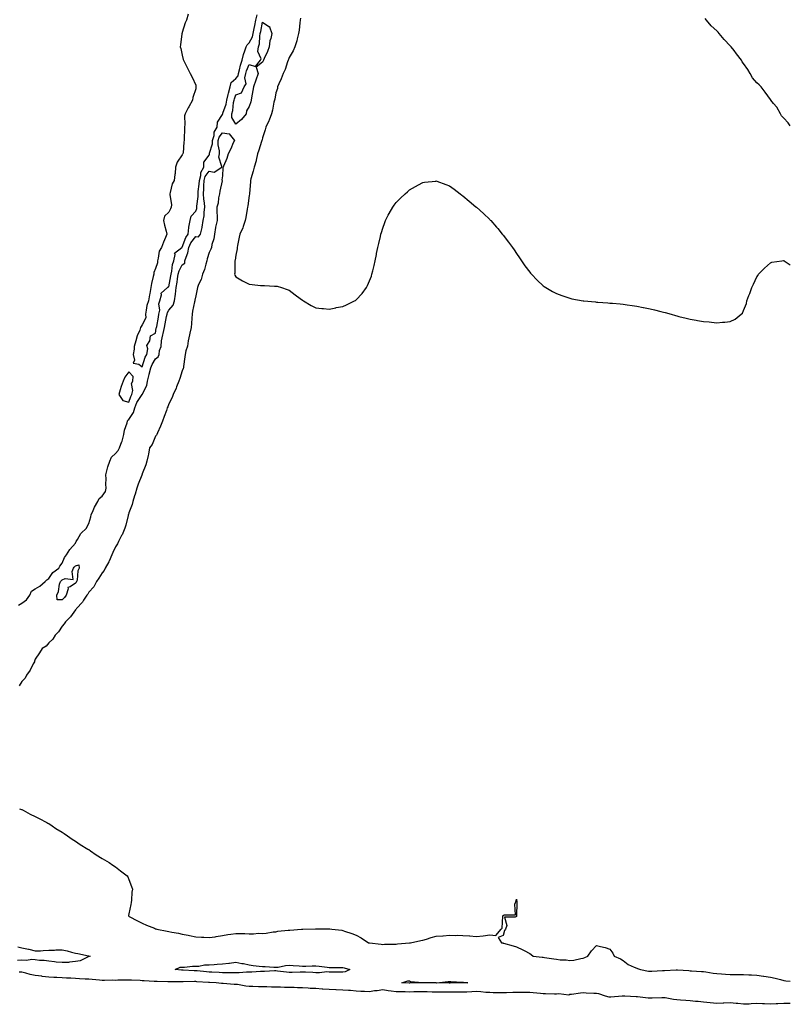
# Model space of a CAD drawing. Units: inches. Extents: x 899843 to 902483, y 7316378 to 7319018.
# Drawn here: x 901906 to 902483, y 7316976 to 7317712 of the extents above; entities that cross this region are included whole.
import ezdxf

# ---------------------------------------------------------------- set-up
doc = ezdxf.new("R2010")
doc.units = ezdxf.units.IN
doc.header["$MEASUREMENT"] = 0
doc.layers.add('Contour_89987316', color=7, linetype='Continuous', true_color=0xe189f1)

msp = doc.modelspace()

# ---------------------------------------------------------------- linework, layer by layer
at = {"layer": 'Contour_89987316'}
for points in [[(902032.43, 7317716.3, 3291), (902031.14, 7317711.92, 3291), (902030.07, 7317709.9, 3291), (902028.05, 7317702.68, 3291), (902027.83, 7317702.14, 3291), (902027.79, 7317701.92, 3291), (902027.77, 7317701.64, 3291), (902026.63, 7317693.34, 3291), (902026.55, 7317691.92, 3291), (902026.83, 7317690.7, 3291), (902028.05, 7317685.79, 3291), (902028.64, 7317682.51, 3291), (902028.82, 7317681.92, 3291), (902029.64, 7317680.33, 3291), (902031.99, 7317675.86, 3291), (902033.87, 7317671.92, 3291), (902035.37, 7317669.24, 3291), (902038.05, 7317663.18, 3291), (902038.22, 7317662.09, 3291), (902038.23, 7317661.92, 3291), (902038.22, 7317661.75, 3291), (902038.05, 7317660.57, 3291), (902035.97, 7317654, 3291), (902035.73, 7317651.92, 3291), (902032.88, 7317647.09, 3291), (902032.5, 7317646.37, 3291), (902030.08, 7317641.92, 3291), (902029.64, 7317640.33, 3291), (902029.97, 7317633.84, 3291), (902029.66, 7317631.92, 3291), (902029.67, 7317630.3, 3291), (902029.39, 7317623.26, 3291), (902029.4, 7317621.92, 3291), (902029.21, 7317620.76, 3291), (902028.58, 7317612.45, 3291), (902028.5, 7317611.92, 3291), (902028.26, 7317611.71, 3291), (902028.05, 7317611.08, 3291), (902024.27, 7317605.7, 3291), (902022.98, 7317601.92, 3291), (902022.71, 7317597.26, 3291), (902022.45, 7317596.32, 3291), (902022.06, 7317591.92, 3291), (902020.56, 7317589.41, 3291), (902019.04, 7317582.91, 3291), (902018.67, 7317581.92, 3291), (902018.61, 7317581.36, 3291), (902019.84, 7317573.71, 3291), (902019.73, 7317571.92, 3291), (902019.3, 7317570.67, 3291), (902018.05, 7317568.21, 3291), (902014.82, 7317565.15, 3291), (902013.85, 7317561.92, 3291), (902014.62, 7317558.49, 3291), (902015.91, 7317554.06, 3291), (902016.44, 7317551.92, 3291), (902015.35, 7317549.22, 3291), (902014.05, 7317545.92, 3291), (902012.37, 7317541.92, 3291), (902010.84, 7317539.13, 3291), (902010.08, 7317533.95, 3291), (902009.42, 7317531.92, 3291), (902009.49, 7317530.48, 3291), (902008.05, 7317526.01, 3291), (902006.84, 7317523.13, 3291), (902006.62, 7317521.92, 3291), (902006.26, 7317520.13, 3291), (902004.99, 7317514.98, 3291), (902004.43, 7317511.92, 3291), (902003.62, 7317507.49, 3291), (902003.42, 7317506.55, 3291), (902002.64, 7317501.92, 3291), (902001.59, 7317498.38, 3291), (902001.11, 7317494.98, 3291), (902000.4, 7317491.92, 3291), (902000.75, 7317489.22, 3291), (901998.05, 7317484.11, 3291), (901997.14, 7317482.83, 3291), (901996.83, 7317481.92, 3291), (901996.17, 7317480.04, 3291), (901994.23, 7317475.74, 3291), (901993.24, 7317471.92, 3291), (901992.09, 7317467.88, 3291), (901991.94, 7317465.81, 3291), (901991.15, 7317461.92, 3291), (901992.31, 7317457.66, 3291), (901991.37, 7317455.24, 3291), (901995.46, 7317454.51, 3291), (901998.05, 7317452.69, 3291), (902000.27, 7317459.7, 3291), (902001.41, 7317461.92, 3291), (902002.16, 7317466.03, 3291), (902001.54, 7317468.43, 3291), (902003.62, 7317471.92, 3291), (902004.22, 7317475.75, 3291), (902008.05, 7317477.72, 3291), (902008.58, 7317481.39, 3291), (902008.71, 7317481.92, 3291), (902008.87, 7317482.74, 3291), (902010.17, 7317489.8, 3291), (902010.57, 7317491.92, 3291), (902011.11, 7317494.98, 3291), (902010.38, 7317499.59, 3291), (902011.35, 7317501.92, 3291), (902012.5, 7317506.37, 3291), (902012.21, 7317507.76, 3291), (902017.07, 7317511.92, 3291), (902017.46, 7317512.51, 3291), (902018.05, 7317512.44, 3291), (902019.39, 7317520.58, 3291), (902019.59, 7317521.92, 3291), (902020.14, 7317524.01, 3291), (902020.73, 7317529.24, 3291), (902021.81, 7317531.92, 3291), (902022.71, 7317536.58, 3291), (902022.26, 7317537.71, 3291), (902027.57, 7317541.92, 3291), (902027.84, 7317542.13, 3291), (902028.05, 7317542.07, 3291), (902030.6, 7317549.37, 3291), (902032.35, 7317551.92, 3291), (902033.01, 7317556.88, 3291), (902033.01, 7317556.96, 3291), (902033.96, 7317561.92, 3291), (902034.73, 7317565.24, 3291), (902038.05, 7317568.89, 3291), (902038.91, 7317571.06, 3291), (902039.02, 7317571.92, 3291), (902038.97, 7317572.84, 3291), (902039.91, 7317580.06, 3291), (902039.83, 7317581.92, 3291), (902039.95, 7317583.82, 3291), (902040.68, 7317589.29, 3291), (902040.83, 7317591.92, 3291), (902041.92, 7317595.79, 3291), (902042.01, 7317597.96, 3291), (902044.21, 7317601.92, 3291), (902044.25, 7317605.72, 3291), (902048.05, 7317611, 3291), (902048.41, 7317611.56, 3291), (902048.46, 7317611.92, 3291), (902048.48, 7317612.35, 3291), (902050.64, 7317619.33, 3291), (902050.74, 7317621.92, 3291), (902051.81, 7317625.68, 3291), (902051.94, 7317628.03, 3291), (902054.11, 7317631.92, 3291), (902054.32, 7317635.65, 3291), (902058.05, 7317641.27, 3291), (902058.28, 7317641.69, 3291), (902058.27, 7317641.92, 3291), (902058.36, 7317642.23, 3291), (902060.85, 7317649.12, 3291), (902061.42, 7317651.92, 3291), (902062.47, 7317656.34, 3291), (902062.63, 7317657.34, 3291), (902063.95, 7317661.92, 3291), (902064.71, 7317665.26, 3291), (902068.05, 7317668.23, 3291), (902069.74, 7317670.23, 3291), (902070.1, 7317671.92, 3291), (902070.91, 7317674.78, 3291), (902071.69, 7317678.28, 3291), (902072.92, 7317681.92, 3291), (902073.81, 7317686.16, 3291), (902074.94, 7317688.81, 3291), (902075.88, 7317691.92, 3291), (902076.6, 7317693.37, 3291), (902078.05, 7317694.85, 3291), (902080.5, 7317699.47, 3291), (902081.05, 7317701.92, 3291), (902081.8, 7317705.67, 3291), (902082.23, 7317707.74, 3291), (902083.07, 7317711.92, 3291), (902084.13, 7317715.84, 3291)], [(902116.55, 7317713.42, 3291), (902116.18, 7317711.92, 3291), (902115.9, 7317709.77, 3291), (902115.49, 7317704.48, 3291), (902115.1, 7317701.92, 3291), (902113.97, 7317697.84, 3291), (902113.64, 7317696.33, 3291), (902112.2, 7317691.92, 3291), (902111.1, 7317688.87, 3291), (902108.05, 7317683.89, 3291), (902107.51, 7317682.46, 3291), (902107.26, 7317681.92, 3291), (902106.78, 7317680.65, 3291), (902105.07, 7317674.9, 3291), (902103.59, 7317671.92, 3291), (902102.1, 7317667.87, 3291), (902100.38, 7317664.25, 3291), (902099.37, 7317661.92, 3291), (902099.17, 7317660.8, 3291), (902098.05, 7317657.51, 3291), (902097.19, 7317652.78, 3291), (902096.98, 7317651.92, 3291), (902096.61, 7317650.48, 3291), (902095.45, 7317644.52, 3291), (902094.67, 7317641.92, 3291), (902092.93, 7317637.04, 3291), (902092.68, 7317636.55, 3291), (902090.6, 7317631.92, 3291), (902090.07, 7317629.9, 3291), (902088.05, 7317623.93, 3291), (902087.69, 7317622.28, 3291), (902087.59, 7317621.92, 3291), (902087.36, 7317621.23, 3291), (902085.4, 7317614.57, 3291), (902084.41, 7317611.92, 3291), (902083.26, 7317607.13, 3291), (902083.21, 7317606.76, 3291), (902081.73, 7317601.92, 3291), (902081.02, 7317598.95, 3291), (902079.36, 7317593.23, 3291), (902079.03, 7317591.92, 3291), (902078.96, 7317591.01, 3291), (902078.25, 7317582.12, 3291), (902078.24, 7317581.92, 3291), (902078.25, 7317581.72, 3291), (902078.05, 7317580.82, 3291), (902077.05, 7317572.92, 3291), (902076.9, 7317571.92, 3291), (902076.61, 7317570.48, 3291), (902075.69, 7317564.28, 3291), (902075.13, 7317561.92, 3291), (902073.63, 7317557.5, 3291), (902073.44, 7317556.53, 3291), (902070.97, 7317551.92, 3291), (902070.5, 7317549.47, 3291), (902069.41, 7317543.28, 3291), (902069.15, 7317541.92, 3291), (902069.18, 7317540.79, 3291), (902068.05, 7317536.11, 3291), (902067.62, 7317532.35, 3291), (902067.47, 7317531.92, 3291), (902067.38, 7317531.25, 3291), (902067.36, 7317522.61, 3291), (902067.22, 7317521.92, 3291), (902067.32, 7317521.19, 3291), (902068.05, 7317519.96, 3291), (902073.05, 7317516.92, 3291), (902078.05, 7317514.33, 3291), (902080.38, 7317514.25, 3291), (902086.55, 7317513.42, 3291), (902088.05, 7317513.36, 3291), (902089.52, 7317513.39, 3291), (902096.99, 7317512.98, 3291), (902098.05, 7317513.01, 3291), (902098.99, 7317512.86, 3291), (902102.19, 7317511.92, 3291), (902106.61, 7317510.48, 3291), (902108.05, 7317509.81, 3291), (902112.61, 7317506.48, 3291), (902116.25, 7317503.72, 3291), (902118.05, 7317502.37, 3291), (902118.32, 7317502.19, 3291), (902118.79, 7317501.92, 3291), (902124.57, 7317498.44, 3291), (902128.05, 7317496.83, 3291), (902132.41, 7317496.28, 3291), (902133.73, 7317496.24, 3291), (902138.05, 7317495.79, 3291), (902142.95, 7317496.82, 3291), (902143.11, 7317496.86, 3291), (902148.05, 7317497.82, 3291), (902150.96, 7317499.01, 3291), (902156.96, 7317501.92, 3291), (902157.65, 7317502.32, 3291), (902158.05, 7317502.6, 3291), (902162.51, 7317507.46, 3291), (902165.81, 7317511.92, 3291), (902166.59, 7317513.38, 3291), (902168.05, 7317516.79, 3291), (902169.51, 7317520.46, 3291), (902169.96, 7317521.92, 3291), (902170.51, 7317524.38, 3291), (902171.5, 7317528.47, 3291), (902172.27, 7317531.92, 3291), (902173.31, 7317536.66, 3291), (902173.44, 7317537.31, 3291), (902174.4, 7317541.92, 3291), (902175.07, 7317544.9, 3291), (902176.28, 7317550.15, 3291), (902176.68, 7317551.92, 3291), (902177, 7317552.97, 3291), (902178.05, 7317556.36, 3291), (902179.47, 7317560.5, 3291), (902180, 7317561.92, 3291), (902182.16, 7317566.03, 3291), (902182.76, 7317567.21, 3291), (902185.47, 7317571.92, 3291), (902186.51, 7317573.46, 3291), (902188.05, 7317575.54, 3291), (902191.27, 7317578.7, 3291), (902194.75, 7317581.92, 3291), (902196.44, 7317583.53, 3291), (902198.05, 7317585.04, 3291), (902202.53, 7317587.44, 3291), (902204.88, 7317588.75, 3291), (902208.05, 7317590.49, 3291), (902209.35, 7317590.62, 3291), (902217.67, 7317591.54, 3291), (902218.05, 7317591.58, 3291), (902218.6, 7317591.37, 3291), (902225.14, 7317589.01, 3291), (902228.05, 7317587.87, 3291), (902231.47, 7317585.34, 3291), (902235.86, 7317581.92, 3291), (902237.17, 7317581.04, 3291), (902238.05, 7317580.46, 3291), (902242.68, 7317576.55, 3291), (902247.69, 7317572.28, 3291), (902248.05, 7317571.97, 3291), (902248.07, 7317571.94, 3291), (902248.1, 7317571.92, 3291), (902253.31, 7317567.18, 3291), (902258.05, 7317562.73, 3291), (902258.44, 7317562.31, 3291), (902258.79, 7317561.92, 3291), (902263.12, 7317556.99, 3291), (902264.05, 7317555.92, 3291), (902267.5, 7317551.92, 3291), (902267.73, 7317551.6, 3291), (902268.05, 7317551.17, 3291), (902272.03, 7317545.9, 3291), (902275.1, 7317541.92, 3291), (902276.24, 7317540.11, 3291), (902278.05, 7317537.43, 3291), (902280.26, 7317534.13, 3291), (902281.89, 7317531.92, 3291), (902284.35, 7317528.22, 3291), (902288.05, 7317523.27, 3291), (902288.67, 7317522.54, 3291), (902289.23, 7317521.92, 3291), (902293.56, 7317517.43, 3291), (902298.05, 7317513.26, 3291), (902298.81, 7317512.68, 3291), (902299.96, 7317511.92, 3291), (902305.01, 7317508.88, 3291), (902308.05, 7317507.32, 3291), (902311.97, 7317505.84, 3291), (902315.11, 7317504.86, 3291), (902318.05, 7317503.85, 3291), (902319.62, 7317503.49, 3291), (902328, 7317501.97, 3291), (902328.05, 7317501.96, 3291), (902328.09, 7317501.96, 3291), (902328.46, 7317501.92, 3291), (902337.24, 7317501.11, 3291), (902338.05, 7317501.05, 3291), (902338.99, 7317500.98, 3291), (902346.54, 7317500.41, 3291), (902348.05, 7317500.29, 3291), (902349.86, 7317500.11, 3291), (902355.75, 7317499.62, 3291), (902358.05, 7317499.37, 3291), (902361.03, 7317498.94, 3291), (902364.61, 7317498.48, 3291), (902368.05, 7317497.96, 3291), (902373, 7317496.97, 3291), (902373.08, 7317496.95, 3291), (902378.05, 7317495.91, 3291), (902381.32, 7317495.19, 3291), (902386.05, 7317493.92, 3291), (902388.05, 7317493.44, 3291), (902389.29, 7317493.16, 3291), (902393.87, 7317491.92, 3291), (902397.16, 7317491.03, 3291), (902398.05, 7317490.75, 3291), (902399.63, 7317490.34, 3291), (902405.19, 7317489.06, 3291), (902408.05, 7317488.26, 3291), (902412.52, 7317487.45, 3291), (902413.46, 7317487.34, 3291), (902418.05, 7317486.42, 3291), (902422.34, 7317486.21, 3291), (902424.05, 7317485.92, 3291), (902428.05, 7317485.61, 3291), (902432.19, 7317486.06, 3291), (902433.96, 7317486.01, 3291), (902438.05, 7317486.61, 3291), (902441.8, 7317488.17, 3291), (902446.28, 7317491.92, 3291), (902447.13, 7317492.84, 3291), (902448.05, 7317494.82, 3291), (902450.13, 7317499.84, 3291), (902450.51, 7317501.92, 3291), (902452.02, 7317505.89, 3291), (902452.64, 7317507.33, 3291), (902454.13, 7317511.92, 3291), (902455.47, 7317514.5, 3291), (902458.05, 7317519.89, 3291), (902458.82, 7317521.15, 3291), (902459.28, 7317521.92, 3291), (902463.62, 7317526.35, 3291), (902468.05, 7317530.37, 3291), (902469.21, 7317530.76, 3291), (902476.55, 7317531.92, 3291), (902477.9, 7317532.07, 3291), (902478.05, 7317532.07, 3291), (902478.13, 7317532, 3291), (902478.31, 7317531.92, 3291), (902483, 7317528.85, 3291)], [(902483, 7317632.73, 3292), (902481.32, 7317635.19, 3292), (902478.05, 7317638.64, 3292), (902476.49, 7317640.36, 3292), (902475.64, 7317641.92, 3292), (902472.83, 7317646.7, 3292), (902470.42, 7317649.55, 3292), (902468.49, 7317651.92, 3292), (902468.34, 7317652.21, 3292), (902468.05, 7317652.58, 3292), (902464.25, 7317658.12, 3292), (902461.18, 7317661.92, 3292), (902459.7, 7317663.57, 3292), (902458.05, 7317665.05, 3292), (902454.8, 7317668.67, 3292), (902452.91, 7317671.92, 3292), (902451.13, 7317675, 3292), (902448.05, 7317679.48, 3292), (902446.9, 7317680.77, 3292), (902446.35, 7317681.92, 3292), (902442.79, 7317686.66, 3292), (902440.87, 7317689.1, 3292), (902438.66, 7317691.92, 3292), (902438.4, 7317692.27, 3292), (902438.05, 7317692.56, 3292), (902433.44, 7317697.31, 3292), (902429.73, 7317701.92, 3292), (902429.09, 7317702.96, 3292), (902428.05, 7317703.97, 3292), (902423.75, 7317707.62, 3292), (902420.2, 7317711.92, 3292), (902419.32, 7317713.19, 3292)], [(901905.55, 7317274.42, 3290), (901908.05, 7317275.85, 3290), (901911.54, 7317278.43, 3290), (901913.94, 7317281.92, 3290), (901915.19, 7317284.78, 3290), (901918.05, 7317286.46, 3290), (901921.39, 7317288.58, 3290), (901925.43, 7317291.92, 3290), (901926.58, 7317293.39, 3290), (901928.05, 7317294.22, 3290), (901931.2, 7317298.77, 3290), (901935.59, 7317301.92, 3290), (901936.4, 7317303.57, 3290), (901938.05, 7317305.67, 3290), (901939.92, 7317310.05, 3290), (901941.3, 7317311.92, 3290), (901943.91, 7317316.06, 3290), (901948.05, 7317320.71, 3290), (901948.47, 7317321.5, 3290), (901948.61, 7317321.92, 3290), (901949.67, 7317323.54, 3290), (901952.15, 7317327.82, 3290), (901956.31, 7317331.92, 3290), (901956.82, 7317333.15, 3290), (901958.05, 7317335.4, 3290), (901959.55, 7317340.42, 3290), (901959.81, 7317341.92, 3290), (901961.32, 7317345.19, 3290), (901962.28, 7317347.69, 3290), (901964.86, 7317351.92, 3290), (901965.92, 7317354.05, 3290), (901968.05, 7317355.97, 3290), (901970.6, 7317359.37, 3290), (901971.11, 7317361.92, 3290), (901970.91, 7317364.78, 3290), (901971.05, 7317368.92, 3290), (901970.88, 7317371.92, 3290), (901971.94, 7317375.81, 3290), (901972.2, 7317377.77, 3290), (901973.86, 7317381.92, 3290), (901974.94, 7317385.03, 3290), (901978.05, 7317387.88, 3290), (901980.08, 7317389.89, 3290), (901981.06, 7317391.92, 3290), (901982.82, 7317396.69, 3290), (901982.97, 7317397, 3290), (901984.19, 7317401.92, 3290), (901984.68, 7317405.29, 3290), (901986.77, 7317410.64, 3290), (901987.05, 7317411.92, 3290), (901987.29, 7317412.68, 3290), (901988.05, 7317413.21, 3290), (901991.45, 7317418.52, 3290), (901992.46, 7317421.92, 3290), (901994.12, 7317425.85, 3290), (901998.05, 7317431.87, 3290), (901998.09, 7317431.88, 3290), (901998.1, 7317431.92, 3290), (901998.13, 7317432, 3290), (902001.45, 7317438.52, 3290), (902002, 7317441.92, 3290), (902003.15, 7317446.82, 3290), (902003.26, 7317447.13, 3290), (902004.59, 7317451.92, 3290), (902005.57, 7317454.4, 3290), (902008.05, 7317458.65, 3290), (902009.92, 7317460.05, 3290), (902010.66, 7317461.92, 3290), (902010.93, 7317464.8, 3290), (902012.16, 7317467.81, 3290), (902012.35, 7317471.92, 3290), (902013.35, 7317476.62, 3290), (902013.64, 7317477.51, 3290), (902014.75, 7317481.92, 3290), (902015.27, 7317484.7, 3290), (902016.31, 7317490.18, 3290), (902016.64, 7317491.92, 3290), (902016.85, 7317493.12, 3290), (902018.05, 7317494.97, 3290), (902021.32, 7317498.65, 3290), (902022.25, 7317501.92, 3290), (902023.01, 7317506.88, 3290), (902023.03, 7317506.94, 3290), (902023.56, 7317511.92, 3290), (902024.15, 7317515.82, 3290), (902024.51, 7317518.38, 3290), (902025.03, 7317521.92, 3290), (902025.66, 7317524.31, 3290), (902028.05, 7317528.84, 3290), (902029.88, 7317530.09, 3290), (902030.04, 7317531.92, 3290), (902030.83, 7317534.7, 3290), (902032.21, 7317537.76, 3290), (902032.94, 7317541.92, 3290), (902034.54, 7317545.43, 3290), (902038.05, 7317550.15, 3290), (902040.04, 7317549.93, 3290), (902041.54, 7317551.92, 3290), (902042.85, 7317556.72, 3290), (902042.98, 7317556.99, 3290), (902043.77, 7317561.92, 3290), (902044.52, 7317565.45, 3290), (902044.33, 7317568.2, 3290), (902044.83, 7317571.92, 3290), (902044.63, 7317575.34, 3290), (902044.05, 7317577.92, 3290), (902043.88, 7317581.92, 3290), (902044.14, 7317585.83, 3290), (902044.12, 7317587.99, 3290), (902044.35, 7317591.92, 3290), (902045.16, 7317594.81, 3290), (902048.05, 7317598.92, 3290), (902051.79, 7317598.18, 3290), (902057.55, 7317601.92, 3290), (902057.67, 7317602.3, 3290), (902055.45, 7317609.32, 3290), (902055.75, 7317611.92, 3290), (902055.88, 7317614.09, 3290), (902054.87, 7317618.74, 3290), (902054.98, 7317621.92, 3290), (902055.66, 7317624.31, 3290), (902058.05, 7317627.71, 3290), (902063.03, 7317626.94, 3290), (902063.16, 7317627.03, 3290), (902063.2, 7317626.77, 3290), (902067.05, 7317621.92, 3290), (902066.18, 7317620.05, 3290), (902064.25, 7317615.72, 3290), (902062.32, 7317611.92, 3290), (902061.48, 7317608.49, 3290), (902058.75, 7317602.62, 3290), (902058.51, 7317601.92, 3290), (902058.49, 7317601.48, 3290), (902058.05, 7317595.54, 3290), (902057.64, 7317592.33, 3290), (902057.92, 7317591.92, 3290), (902057.9, 7317591.77, 3290), (902056.01, 7317583.96, 3290), (902055.78, 7317581.92, 3290), (902055.17, 7317579.04, 3290), (902054.89, 7317575.08, 3290), (902053.95, 7317571.92, 3290), (902053.91, 7317567.78, 3290), (902054.08, 7317565.89, 3290), (902054.03, 7317561.92, 3290), (902052.99, 7317556.98, 3290), (902052.99, 7317556.86, 3290), (902052.2, 7317551.92, 3290), (902051.66, 7317548.31, 3290), (902050.24, 7317544.11, 3290), (902049.79, 7317541.92, 3290), (902049.36, 7317540.61, 3290), (902048.05, 7317538.03, 3290), (902046.62, 7317533.35, 3290), (902046.41, 7317531.92, 3290), (902045.58, 7317529.45, 3290), (902044.71, 7317525.26, 3290), (902043.08, 7317521.92, 3290), (902042.04, 7317517.93, 3290), (902040.28, 7317514.15, 3290), (902039.47, 7317511.92, 3290), (902039.26, 7317510.71, 3290), (902038.05, 7317505.73, 3290), (902037.47, 7317502.5, 3290), (902037.4, 7317501.92, 3290), (902037.28, 7317501.15, 3290), (902035.73, 7317494.24, 3290), (902035.44, 7317491.92, 3290), (902035.19, 7317489.06, 3290), (902034.98, 7317484.99, 3290), (902034.69, 7317481.92, 3290), (902033.77, 7317477.64, 3290), (902033.55, 7317476.42, 3290), (902032.48, 7317471.92, 3290), (902031.94, 7317468.03, 3290), (902030.64, 7317464.51, 3290), (902030.09, 7317461.92, 3290), (902029.85, 7317460.12, 3290), (902029.03, 7317452.9, 3290), (902028.9, 7317451.92, 3290), (902028.75, 7317451.22, 3290), (902028.05, 7317449.69, 3290), (902026.08, 7317443.89, 3290), (902025.33, 7317441.92, 3290), (902023.64, 7317437.51, 3290), (902023.34, 7317436.63, 3290), (902021.27, 7317431.92, 3290), (902020.41, 7317429.56, 3290), (902018.05, 7317424.89, 3290), (902017.26, 7317422.71, 3290), (902016.82, 7317421.92, 3290), (902016.1, 7317419.97, 3290), (902014.47, 7317415.5, 3290), (902013.11, 7317411.92, 3290), (902011.8, 7317408.17, 3290), (902009.46, 7317403.33, 3290), (902008.86, 7317401.92, 3290), (902008.61, 7317401.36, 3290), (902008.05, 7317400.76, 3290), (902005.45, 7317394.52, 3290), (902003.49, 7317391.92, 3290), (902002.73, 7317387.24, 3290), (902002.47, 7317386.34, 3290), (902001.58, 7317381.92, 3290), (902000.8, 7317379.17, 3290), (901998.05, 7317372.47, 3290), (901997.94, 7317372.03, 3290), (901997.86, 7317371.92, 3290), (901997.75, 7317371.62, 3290), (901995.13, 7317364.84, 3290), (901994.13, 7317361.92, 3290), (901992.71, 7317357.26, 3290), (901992.36, 7317356.23, 3290), (901990.96, 7317351.92, 3290), (901990.41, 7317349.56, 3290), (901988.05, 7317343.43, 3290), (901987.74, 7317342.23, 3290), (901987.63, 7317341.92, 3290), (901987.46, 7317341.33, 3290), (901985.74, 7317334.23, 3290), (901984.96, 7317331.92, 3290), (901982.92, 7317327.05, 3290), (901982.59, 7317326.46, 3290), (901980.28, 7317321.92, 3290), (901979.66, 7317320.31, 3290), (901978.05, 7317318.09, 3290), (901976.17, 7317313.8, 3290), (901975.37, 7317311.92, 3290), (901973.32, 7317307.19, 3290), (901973.18, 7317306.79, 3290), (901970.3, 7317301.92, 3290), (901969.63, 7317300.34, 3290), (901968.05, 7317298.63, 3290), (901965.56, 7317294.41, 3290), (901963.9, 7317291.92, 3290), (901961.84, 7317288.13, 3290), (901958.05, 7317283.96, 3290), (901957.31, 7317282.66, 3290), (901956.71, 7317281.92, 3290), (901954.19, 7317278.06, 3290), (901953.35, 7317276.62, 3290), (901948.88, 7317271.92, 3290), (901948.58, 7317271.39, 3290), (901948.05, 7317270.9, 3290), (901944.38, 7317265.59, 3290), (901940.54, 7317261.92, 3290), (901939.68, 7317260.29, 3290), (901938.05, 7317258.62, 3290), (901935.52, 7317254.45, 3290), (901932.91, 7317251.92, 3290), (901931.05, 7317248.92, 3290), (901928.05, 7317246.09, 3290), (901926.22, 7317243.75, 3290), (901923.2, 7317241.92, 3290), (901921.18, 7317238.79, 3290), (901918.05, 7317234.04, 3290), (901917.53, 7317232.44, 3290), (901917.36, 7317231.92, 3290), (901916.55, 7317230.42, 3290), (901914.32, 7317225.65, 3290), (901911.54, 7317221.92, 3290), (901910.35, 7317219.62, 3290), (901908.05, 7317217.29, 3290), (901906.04, 7317213.93, 3290)], [(901906.26, 7317121.92, 3290), (901907.68, 7317121.55, 3290), (901908.05, 7317121.49, 3290), (901908.93, 7317121.04, 3290), (901914.28, 7317118.15, 3290), (901918.05, 7317116.36, 3290), (901920.85, 7317114.72, 3290), (901926.63, 7317111.92, 3290), (901927.51, 7317111.38, 3290), (901928.05, 7317111.12, 3290), (901930.62, 7317109.35, 3290), (901933.46, 7317107.34, 3290), (901938.05, 7317104.53, 3290), (901939.63, 7317103.5, 3290), (901942.14, 7317101.92, 3290), (901945.54, 7317099.41, 3290), (901948.05, 7317097.86, 3290), (901951.58, 7317095.45, 3290), (901957.42, 7317091.92, 3290), (901957.78, 7317091.65, 3290), (901958.05, 7317091.5, 3290), (901959.44, 7317090.53, 3290), (901963.67, 7317087.54, 3290), (901968.05, 7317084.87, 3290), (901969.92, 7317083.79, 3290), (901973.36, 7317081.92, 3290), (901976.08, 7317079.95, 3290), (901978.05, 7317078.54, 3290), (901981.84, 7317075.71, 3290), (901986.76, 7317071.92, 3290), (901987.19, 7317071.06, 3290), (901988.05, 7317069.06, 3290), (901990.05, 7317063.92, 3290), (901990.68, 7317061.92, 3290), (901990.36, 7317059.61, 3290), (901989.93, 7317053.8, 3290), (901989.72, 7317051.92, 3290), (901989.41, 7317050.56, 3290), (901988.05, 7317043.38, 3290), (901987.84, 7317042.13, 3290), (901987.83, 7317041.92, 3290), (901987.96, 7317041.83, 3290), (901988.05, 7317041.76, 3290), (901988.38, 7317041.59, 3290), (901994.41, 7317038.28, 3290), (901998.05, 7317036.51, 3290), (902001.13, 7317035, 3290), (902007.29, 7317032.68, 3290), (902008.05, 7317032.36, 3290), (902008.35, 7317032.22, 3290), (902008.93, 7317031.92, 3290), (902016.73, 7317030.6, 3290), (902018.05, 7317030.34, 3290), (902020.1, 7317029.87, 3290), (902025.23, 7317029.1, 3290), (902028.05, 7317028.3, 3290), (902032.48, 7317027.49, 3290), (902033.48, 7317027.35, 3290), (902038.05, 7317026.41, 3290), (902042.29, 7317026.16, 3290), (902044.03, 7317025.94, 3290), (902048.05, 7317025.67, 3290), (902052.52, 7317026.39, 3290), (902053.39, 7317026.58, 3290), (902058.05, 7317027.24, 3290), (902062.05, 7317027.92, 3290), (902064.34, 7317028.21, 3290), (902068.05, 7317028.81, 3290), (902071.28, 7317028.69, 3290), (902074.9, 7317028.77, 3290), (902078.05, 7317028.64, 3290), (902081.41, 7317028.56, 3290), (902085.09, 7317028.96, 3290), (902088.05, 7317028.88, 3290), (902090.88, 7317029.09, 3290), (902096.08, 7317029.95, 3290), (902098.05, 7317030.13, 3290), (902099.53, 7317030.44, 3290), (902107.36, 7317031.23, 3290), (902108.05, 7317031.35, 3290), (902108.61, 7317031.36, 3290), (902117.2, 7317031.92, 3290), (902117.95, 7317032.02, 3290), (902118.05, 7317032.04, 3290), (902118.17, 7317032.04, 3290), (902127.67, 7317032.3, 3290), (902128.05, 7317032.33, 3290), (902128.46, 7317032.33, 3290), (902137.67, 7317032.3, 3290), (902138.05, 7317032.3, 3290), (902138.36, 7317032.23, 3290), (902139.98, 7317031.92, 3290), (902147.3, 7317031.17, 3290), (902148.05, 7317031.05, 3290), (902149.36, 7317030.61, 3290), (902154.8, 7317028.67, 3290), (902158.05, 7317027.61, 3290), (902161.79, 7317025.66, 3290), (902167.47, 7317021.92, 3290), (902167.92, 7317021.79, 3290), (902168.05, 7317021.76, 3290), (902168.23, 7317021.74, 3290), (902176.89, 7317020.76, 3290), (902178.05, 7317020.63, 3290), (902179.28, 7317020.69, 3290), (902186.97, 7317020.84, 3290), (902188.05, 7317020.89, 3290), (902189.04, 7317020.93, 3290), (902197.97, 7317021.84, 3290), (902198.05, 7317021.84, 3290), (902198.13, 7317021.84, 3290), (902198.84, 7317021.92, 3290), (902206.44, 7317023.53, 3290), (902208.05, 7317023.88, 3290), (902210.77, 7317024.64, 3290), (902214.24, 7317025.73, 3290), (902218.05, 7317026.69, 3290), (902222.94, 7317027.03, 3290), (902223.2, 7317027.07, 3290), (902228.05, 7317027.44, 3290), (902232.64, 7317027.33, 3290), (902233.59, 7317027.46, 3290), (902238.05, 7317027.3, 3290), (902242.92, 7317027.05, 3290), (902243.26, 7317027.13, 3290), (902248.05, 7317026.64, 3290), (902253.05, 7317026.92, 3290), (902258.05, 7317027.78, 3290), (902262.73, 7317027.24, 3290), (902266.58, 7317031.92, 3290), (902267.27, 7317032.7, 3290), (902267.87, 7317041.74, 3290), (902267.93, 7317041.92, 3290), (902267.97, 7317042, 3290), (902268.05, 7317042.28, 3290), (902268.76, 7317042.63, 3290), (902277.34, 7317042.63, 3290), (902276.8, 7317050.67, 3290), (902277.36, 7317051.92, 3290), (902277.49, 7317052.48, 3290), (902278.05, 7317054.42, 3290), (902278.32, 7317052.19, 3290), (902278.32, 7317051.92, 3290), (902278.28, 7317051.69, 3290), (902278.17, 7317042.04, 3290), (902278.15, 7317041.92, 3290), (902278.13, 7317041.84, 3290), (902278.05, 7317041.52, 3290), (902277.05, 7317040.92, 3290), (902269.05, 7317040.92, 3290), (902270.83, 7317034.7, 3290), (902269.77, 7317031.92, 3290), (902269.01, 7317030.96, 3290), (902268.05, 7317027.37, 3290), (902264.3, 7317025.67, 3290), (902266.78, 7317021.92, 3290), (902267.87, 7317021.74, 3290), (902268.05, 7317021.59, 3290), (902268.49, 7317021.48, 3290), (902275.61, 7317019.48, 3290), (902278.05, 7317018.93, 3290), (902282.78, 7317016.65, 3290), (902283.92, 7317016.05, 3290), (902288.05, 7317013.9, 3290), (902289.19, 7317013.06, 3290), (902290.63, 7317011.92, 3290), (902297.25, 7317011.12, 3290), (902298.05, 7317011.04, 3290), (902299.1, 7317010.87, 3290), (902305.96, 7317009.84, 3290), (902308.05, 7317009.51, 3290), (902310.85, 7317009.12, 3290), (902315.15, 7317009.02, 3290), (902318.05, 7317008.5, 3290), (902321.07, 7317008.9, 3290), (902326.27, 7317010.14, 3290), (902328.05, 7317010.42, 3290), (902329.13, 7317010.84, 3290), (902331.56, 7317011.92, 3290), (902334.13, 7317015.84, 3290), (902338.05, 7317019.81, 3290), (902340.99, 7317018.98, 3290), (902344.49, 7317018.36, 3290), (902348.05, 7317017.09, 3290), (902350.19, 7317014.06, 3290), (902351.14, 7317011.92, 3290), (902355.99, 7317009.86, 3290), (902358.05, 7317008.52, 3290), (902361.75, 7317005.62, 3290), (902366.26, 7317003.71, 3290), (902368.05, 7317002.78, 3290), (902368.74, 7317002.61, 3290), (902371.02, 7317001.92, 3290), (902376.83, 7317000.7, 3290), (902378.05, 7317000.59, 3290), (902379.34, 7317000.63, 3290), (902387.26, 7317001.13, 3290), (902388.05, 7317001.16, 3290), (902388.8, 7317001.17, 3290), (902397.63, 7317001.5, 3290), (902398.05, 7317001.5, 3290), (902398.48, 7317001.49, 3290), (902407.12, 7317000.99, 3290), (902408.05, 7317000.96, 3290), (902409.07, 7317000.9, 3290), (902416.53, 7317000.4, 3290), (902418.05, 7317000.32, 3290), (902419.84, 7317000.13, 3290), (902425.23, 7316999.1, 3290), (902428.05, 7316998.86, 3290), (902431.43, 7316998.54, 3290), (902434.5, 7316998.37, 3290), (902438.05, 7316998, 3290), (902441.88, 7316998.09, 3290), (902444.2, 7316998.07, 3290), (902448.05, 7316998.15, 3290), (902452.08, 7316997.89, 3290), (902453.99, 7316997.86, 3290), (902458.05, 7316997.57, 3290), (902463.03, 7316996.9, 3290), (902463.08, 7316996.89, 3290), (902468.05, 7316996.2, 3290), (902471.54, 7316995.41, 3290), (902475.7, 7316994.27, 3290), (902478.05, 7316993.7, 3290), (902479.62, 7316993.49, 3290), (902483, 7316993.06, 3290)], [(901904.87, 7317018.74, 3289), (901908.05, 7317018.14, 3289), (901912.85, 7317017.12, 3289), (901913.2, 7317017.07, 3289), (901918.05, 7317015.78, 3289), (901922.05, 7317015.92, 3289), (901923.9, 7317016.07, 3289), (901928.05, 7317016.21, 3289), (901932.48, 7317016.35, 3289), (901933.51, 7317016.46, 3289), (901938.05, 7317016.59, 3289), (901941.94, 7317015.81, 3289), (901945.18, 7317014.79, 3289), (901948.05, 7317014.09, 3289), (901949.91, 7317013.78, 3289), (901957.92, 7317012.05, 3289), (901958.05, 7317012.03, 3289), (901958.15, 7317012.02, 3289), (901959.08, 7317011.92, 3289), (901958.36, 7317011.61, 3289), (901958.05, 7317011.61, 3289), (901957.58, 7317011.45, 3289), (901951.51, 7317008.46, 3289), (901948.05, 7317007.73, 3289), (901943.54, 7317007.41, 3289), (901942.85, 7317007.12, 3289), (901938.05, 7317006.97, 3289), (901933.57, 7317007.44, 3289), (901932.42, 7317007.55, 3289), (901928.05, 7317008.01, 3289), (901924.63, 7317008.5, 3289), (901921.26, 7317008.71, 3289), (901918.05, 7317009.11, 3289), (901915.51, 7317009.38, 3289), (901911.41, 7317008.56, 3289), (901908.05, 7317008.76, 3289), (901904.84, 7317008.71, 3289)], [(902483, 7316976.53, 3290), (902482.67, 7316976.54, 3290), (902478.05, 7316976.49, 3290), (902473.69, 7316976.28, 3290), (902472.32, 7316976.19, 3290), (902468.05, 7316975.97, 3290), (902463.8, 7316976.17, 3290), (902462.25, 7316976.12, 3290), (902458.05, 7316976.36, 3290), (902453.76, 7316976.21, 3290), (902452.13, 7316976, 3290), (902448.05, 7316975.83, 3290), (902443.65, 7316976.32, 3290), (902442.48, 7316976.35, 3290), (902438.05, 7316976.96, 3290), (902433.22, 7316976.75, 3290), (902432.87, 7316976.74, 3290), (902428.05, 7316976.54, 3290), (902423.11, 7316976.98, 3290), (902422.97, 7316977, 3290), (902418.05, 7316977.48, 3290), (902413.94, 7316977.81, 3290), (902411.93, 7316978.04, 3290), (902408.05, 7316978.37, 3290), (902404.72, 7316978.59, 3290), (902400.95, 7316979.02, 3290), (902398.05, 7316979.23, 3290), (902395.59, 7316979.46, 3290), (902389.36, 7316980.61, 3290), (902388.05, 7316980.75, 3290), (902386.9, 7316980.77, 3290), (902379.62, 7316980.35, 3290), (902378.05, 7316980.36, 3290), (902376.62, 7316980.49, 3290), (902368.63, 7316981.34, 3290), (902368.05, 7316981.39, 3290), (902367.54, 7316981.41, 3290), (902359.19, 7316981.92, 3290), (902358.16, 7316982.03, 3290), (902358.05, 7316982.03, 3290), (902357.96, 7316982.01, 3290), (902357.27, 7316981.92, 3290), (902348.8, 7316981.17, 3290), (902348.05, 7316981.13, 3290), (902347.36, 7316981.23, 3290), (902344.81, 7316981.92, 3290), (902339.75, 7316983.62, 3290), (902338.05, 7316983.89, 3290), (902336.01, 7316983.96, 3290), (902330.36, 7316984.23, 3290), (902328.05, 7316984.32, 3290), (902325.9, 7316984.07, 3290), (902319.33, 7316983.2, 3290), (902318.05, 7316983.05, 3290), (902317.21, 7316982.76, 3290), (902309.91, 7316983.78, 3290), (902308.05, 7316983.47, 3290), (902306.47, 7316983.5, 3290), (902299.78, 7316983.65, 3290), (902298.05, 7316983.67, 3290), (902296.14, 7316983.83, 3290), (902290.54, 7316984.41, 3290), (902288.05, 7316984.6, 3290), (902285.37, 7316984.6, 3290), (902280.76, 7316984.63, 3290), (902278.05, 7316984.63, 3290), (902275.4, 7316984.57, 3290), (902270.52, 7316984.39, 3290), (902268.05, 7316984.34, 3290), (902265.6, 7316984.37, 3290), (902260.65, 7316984.52, 3290), (902258.05, 7316984.55, 3290), (902255.28, 7316984.69, 3290), (902251.31, 7316985.18, 3290), (902248.05, 7316985.32, 3290), (902244.81, 7316985.16, 3290), (902241.07, 7316984.94, 3290), (902238.05, 7316984.79, 3290), (902235.17, 7316984.8, 3290), (902231.06, 7316984.93, 3290), (902228.05, 7316984.94, 3290), (902225, 7316984.97, 3290), (902221.06, 7316984.93, 3290), (902218.05, 7316984.96, 3290), (902214.99, 7316984.98, 3290), (902211.17, 7316985.04, 3290), (902208.05, 7316985.05, 3290), (902204.93, 7316985.04, 3290), (902201.18, 7316985.05, 3290), (902198.05, 7316985.03, 3290), (902194.89, 7316985.08, 3290), (902191.21, 7316985.08, 3290), (902188.05, 7316985.14, 3290), (902184.25, 7316985.72, 3290), (902182.06, 7316985.93, 3290), (902178.05, 7316986.64, 3290), (902173.95, 7316986.02, 3290), (902171.93, 7316985.8, 3290), (902168.05, 7316985.26, 3290), (902164.49, 7316985.48, 3290), (902161.59, 7316985.46, 3290), (902158.05, 7316985.72, 3290), (902153.93, 7316986.04, 3290), (902152.34, 7316986.21, 3290), (902148.05, 7316986.52, 3290), (902143.27, 7316986.7, 3290), (902142.84, 7316986.71, 3290), (902138.05, 7316986.9, 3290), (902133.29, 7316987.16, 3290), (902132.73, 7316987.24, 3290), (902128.05, 7316987.54, 3290), (902123.83, 7316987.7, 3290), (902122.11, 7316987.86, 3290), (902118.05, 7316988.03, 3290), (902114.26, 7316988.13, 3290), (902111.64, 7316988.33, 3290), (902108.05, 7316988.43, 3290), (902104.59, 7316988.46, 3290), (902101.43, 7316988.54, 3290), (902098.05, 7316988.57, 3290), (902094.77, 7316988.64, 3290), (902091.19, 7316988.78, 3290), (902088.05, 7316988.85, 3290), (902085.05, 7316988.92, 3290), (902080.94, 7316989.03, 3290), (902078.05, 7316989.1, 3290), (902075.55, 7316989.42, 3290), (902069.45, 7316990.52, 3290), (902068.05, 7316990.71, 3290), (902066.8, 7316990.67, 3290), (902058.61, 7316991.36, 3290), (902058.05, 7316991.33, 3290), (902057.49, 7316991.36, 3290), (902053.43, 7316991.92, 3290), (902048.34, 7316992.21, 3290), (902048.05, 7316992.23, 3290), (902047.71, 7316992.26, 3290), (902038.85, 7316992.72, 3290), (902038.05, 7316992.78, 3290), (902037.18, 7316992.79, 3290), (902028.65, 7316992.52, 3290), (902028.05, 7316992.53, 3290), (902027.4, 7316992.57, 3290), (902018.77, 7316992.64, 3290), (902018.05, 7316992.69, 3290), (902017.29, 7316992.68, 3290), (902009.11, 7316992.98, 3290), (902008.05, 7316992.97, 3290), (902006.99, 7316992.98, 3290), (901999.6, 7316993.47, 3290), (901998.05, 7316993.48, 3290), (901996.39, 7316993.58, 3290), (901989.94, 7316993.81, 3290), (901988.05, 7316993.92, 3290), (901986.08, 7316993.89, 3290), (901979.9, 7316993.77, 3290), (901978.05, 7316993.74, 3290), (901976.18, 7316993.79, 3290), (901969.77, 7316993.64, 3290), (901968.05, 7316993.69, 3290), (901966.13, 7316993.84, 3290), (901960.59, 7316994.46, 3290), (901958.05, 7316994.65, 3290), (901955.24, 7316994.73, 3290), (901951.12, 7316994.99, 3290), (901948.05, 7316995.07, 3290), (901944.69, 7316995.28, 3290), (901941.46, 7316995.33, 3290), (901938.05, 7316995.57, 3290), (901934.19, 7316995.78, 3290), (901932.02, 7316995.89, 3290), (901928.05, 7316996.1, 3290), (901923.27, 7316996.7, 3290), (901922.88, 7316996.75, 3290), (901918.05, 7316997.34, 3290), (901914.15, 7316998.02, 3290), (901910.84, 7316999.13, 3290), (901908.05, 7316999.78, 3290), (901906.03, 7316999.9, 3290)]]:
    msp.add_polyline3d(points, dxfattribs=at)
for points in [[(902068.05, 7317633.95, 3290), (902065.18, 7317639.05, 3290), (902065.16, 7317641.92, 3290), (902065.77, 7317644.2, 3290), (902066.39, 7317650.26, 3290), (902066.73, 7317651.92, 3290), (902066.98, 7317652.99, 3290), (902068.05, 7317656, 3290), (902072.43, 7317657.54, 3290), (902074.34, 7317661.92, 3290), (902075.84, 7317664.13, 3290), (902074.91, 7317668.78, 3290), (902075.57, 7317671.92, 3290), (902076.12, 7317673.85, 3290), (902078.05, 7317678.66, 3290), (902082.79, 7317677.18, 3290), (902086.53, 7317681.92, 3290), (902087.02, 7317682.95, 3290), (902084.56, 7317688.43, 3290), (902084.94, 7317691.92, 3290), (902085.79, 7317694.18, 3290), (902085.94, 7317699.81, 3290), (902086.41, 7317701.92, 3290), (902086.69, 7317703.28, 3290), (902088.05, 7317710.26, 3290), (902092.78, 7317707.19, 3290), (902093.23, 7317707.1, 3290), (902093.17, 7317706.8, 3290), (902094.95, 7317701.92, 3290), (902094.29, 7317698.16, 3290), (902093.65, 7317696.32, 3290), (902093.14, 7317691.92, 3290), (902091.67, 7317688.3, 3290), (902089.19, 7317683.06, 3290), (902088.68, 7317681.92, 3290), (902088.5, 7317681.47, 3290), (902088.05, 7317680.43, 3290), (902083.31, 7317676.66, 3290), (902084.75, 7317671.92, 3290), (902083.05, 7317666.92, 3290), (902081.3, 7317661.92, 3290), (902080.77, 7317659.2, 3290), (902079.87, 7317653.74, 3290), (902079.53, 7317651.92, 3290), (902079.22, 7317650.75, 3290), (902078.05, 7317647.18, 3290), (902076.02, 7317643.95, 3290), (902075.94, 7317641.92, 3290), (902072.44, 7317637.53, 3290)], [(901988.05, 7317426.09, 3291), (901989.49, 7317430.48, 3291), (901990.33, 7317431.92, 3291), (901990.91, 7317434.78, 3291), (901989.95, 7317440.02, 3291), (901991.05, 7317441.92, 3291), (901991.38, 7317445.26, 3291), (901988.05, 7317448.89, 3291), (901985.07, 7317444.9, 3291), (901983.83, 7317441.92, 3291), (901982.21, 7317437.76, 3291), (901981.62, 7317435.49, 3291), (901980.47, 7317431.92, 3291), (901983.58, 7317427.45, 3291)], [(901938.05, 7317278.31, 3289), (901934.49, 7317278.36, 3289), (901934.23, 7317281.92, 3289), (901935.51, 7317284.46, 3289), (901936.26, 7317290.13, 3289), (901936.8, 7317291.92, 3289), (901937.34, 7317292.63, 3289), (901938.05, 7317293.18, 3289), (901940.44, 7317294.31, 3289), (901946.41, 7317293.56, 3289), (901945.61, 7317299.48, 3289), (901946.75, 7317301.92, 3289), (901947.19, 7317302.78, 3289), (901948.05, 7317303.87, 3289), (901950.73, 7317304.6, 3289), (901950.9, 7317301.92, 3289), (901949.98, 7317299.99, 3289), (901949.27, 7317293.14, 3289), (901948.92, 7317291.92, 3289), (901948.59, 7317291.38, 3289), (901948.05, 7317290.75, 3289), (901944.17, 7317288.04, 3289), (901942.39, 7317287.58, 3289), (901942.67, 7317286.54, 3289), (901941.23, 7317281.92, 3289), (901939.85, 7317280.12, 3289)], [(902148.05, 7316999.75, 3289), (902146.01, 7316999.88, 3289), (902140.11, 7316999.86, 3289), (902138.05, 7316999.98, 3289), (902136.22, 7317000.09, 3289), (902130.71, 7316999.26, 3289), (902128.05, 7316999.37, 3289), (902125.71, 7316999.58, 3289), (902120.19, 7316999.78, 3289), (902118.05, 7316999.96, 3289), (902116.11, 7316999.98, 3289), (902110.36, 7316999.61, 3289), (902108.05, 7316999.63, 3289), (902105.92, 7316999.79, 3289), (902099.26, 7317000.71, 3289), (902098.05, 7317000.81, 3289), (902096.93, 7317000.8, 3289), (902089.58, 7317000.39, 3289), (902088.05, 7317000.38, 3289), (902086.46, 7317000.33, 3289), (902080.12, 7316999.85, 3289), (902078.05, 7316999.8, 3289), (902075.97, 7316999.84, 3289), (902070.6, 7316999.37, 3289), (902068.05, 7316999.41, 3289), (902065.59, 7316999.46, 3289), (902060.56, 7316999.41, 3289), (902058.05, 7316999.45, 3289), (902055.71, 7316999.58, 3289), (902050.16, 7316999.81, 3289), (902048.05, 7316999.92, 3289), (902046.19, 7317000.06, 3289), (902039.16, 7317000.81, 3289), (902038.05, 7317000.9, 3289), (902037.04, 7317000.91, 3289), (902028.66, 7317001.31, 3289), (902028.05, 7317001.32, 3289), (902027.48, 7317001.35, 3289), (902022.78, 7317001.92, 3289), (902026.36, 7317003.61, 3289), (902028.05, 7317003.59, 3289), (902029.73, 7317003.6, 3289), (902035.65, 7317004.32, 3289), (902038.05, 7317004.33, 3289), (902040.52, 7317004.39, 3289), (902044.71, 7317005.26, 3289), (902048.05, 7317005.32, 3289), (902051.79, 7317005.66, 3289), (902054.14, 7317005.83, 3289), (902058.05, 7317006.19, 3289), (902062.84, 7317006.71, 3289), (902063.26, 7317006.71, 3289), (902068.05, 7317007.39, 3289), (902072.59, 7317006.46, 3289), (902073.71, 7317006.26, 3289), (902078.05, 7317005.41, 3289), (902081.03, 7317004.9, 3289), (902085.59, 7317004.38, 3289), (902088.05, 7317003.99, 3289), (902090.12, 7317003.99, 3289), (902096.48, 7317003.49, 3289), (902098.05, 7317003.49, 3289), (902099.85, 7317003.72, 3289), (902105.22, 7317004.75, 3289), (902108.05, 7317005.07, 3289), (902111.08, 7317004.95, 3289), (902115.4, 7317004.57, 3289), (902118.05, 7317004.45, 3289), (902120.59, 7317004.46, 3289), (902125.31, 7317004.66, 3289), (902128.05, 7317004.67, 3289), (902130.53, 7317004.4, 3289), (902136.39, 7317003.58, 3289), (902138.05, 7317003.38, 3289), (902139.49, 7317003.36, 3289), (902146.62, 7317003.35, 3289), (902148.05, 7317003.33, 3289), (902149.23, 7317003.1, 3289), (902153.39, 7317001.92, 3289), (902149.94, 7317000.03, 3289)], [(902238.05, 7316991.78, 3289), (902237.91, 7316991.78, 3289), (902228.38, 7316991.59, 3289), (902228.05, 7316991.59, 3289), (902227.72, 7316991.59, 3289), (902218.07, 7316991.9, 3289), (902218.05, 7316991.9, 3289), (902218.03, 7316991.9, 3289), (902208.09, 7316991.88, 3289), (902208.01, 7316991.88, 3289), (902198.25, 7316991.72, 3289), (902197.85, 7316991.72, 3289), (902192.34, 7316991.92, 3289), (902196.68, 7316993.29, 3289), (902198.05, 7316993.39, 3289), (902198.89, 7316992.76, 3289), (902207.87, 7316992.1, 3289), (902208.05, 7316992.04, 3289), (902208.18, 7316992.05, 3289), (902217.98, 7316991.99, 3289), (902218.05, 7316992, 3289), (902218.13, 7316992, 3289), (902227.01, 7316992.96, 3289), (902228.05, 7316992.98, 3289), (902228.99, 7316992.86, 3289), (902237.63, 7316992.34, 3289), (902238.05, 7316992.3, 3289), (902238.4, 7316992.27, 3289), (902241.81, 7316991.92, 3289), (902238.18, 7316991.79, 3289)]]:
    msp.add_polyline3d(points, close=True, dxfattribs=at)

doc.saveas('drawing.dxf')
